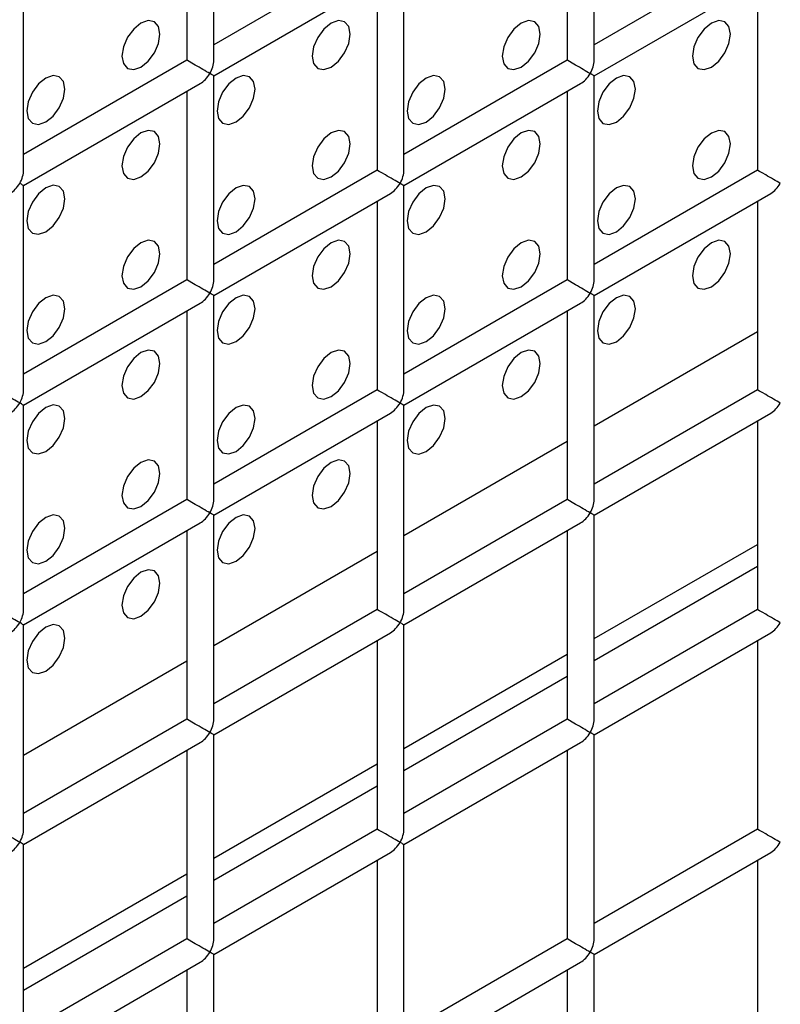
# Model space of a CAD drawing. Units: millimetres. Extents: x -1985 to 3136, y -1786 to 2955.
# Drawn here: x -938 to -910, y 2332 to 2369 of the extents above; entities that cross this region are included whole.
import ezdxf

# ---------------------------------------------------------------- set-up
doc = ezdxf.new("R2010")
doc.units = ezdxf.units.MM

msp = doc.modelspace()

# ---------------------------------------------------------------- linework, layer by layer
at = {"color": 7, "linetype": 'Continuous', "lineweight": 25}
for p, q in [((-931.094, 2367.537), (-931.094, 2375.125)), ((-916.951, 2367.535), (-916.951, 2375.123)), ((-932.094, 2374.547), (-932.094, 2367.537)), ((-917.951, 2374.546), (-917.951, 2367.535)), ((-925.022, 2371.619), (-931.094, 2368.114)), ((-910.88, 2371.617), (-916.951, 2368.113)), ((-938.165, 2363.455), (-938.165, 2371.043)), ((-931.094, 2366.959), (-924.523, 2370.753)), ((-924.022, 2363.453), (-924.022, 2371.041)), ((-916.951, 2366.958), (-910.38, 2370.751)), ((-925.022, 2370.464), (-925.022, 2363.453)), ((-910.88, 2370.463), (-910.88, 2363.452)), ((-932.094, 2367.537), (-938.165, 2364.032)), ((-917.951, 2367.535), (-924.022, 2364.031)), ((-938.165, 2362.877), (-931.594, 2366.671)), ((-931.094, 2359.371), (-931.094, 2366.959)), ((-916.951, 2359.37), (-916.951, 2366.958)), ((-932.094, 2366.382), (-932.094, 2359.371)), ((-924.022, 2362.876), (-917.451, 2366.669)), ((-917.951, 2366.381), (-917.951, 2359.37)), ((-925.022, 2363.453), (-931.094, 2359.949)), ((-910.88, 2363.452), (-916.951, 2359.947)), ((-938.165, 2355.289), (-938.165, 2362.877)), ((-924.022, 2355.288), (-924.022, 2362.876)), ((-931.094, 2358.794), (-924.523, 2362.587)), ((-925.022, 2362.299), (-925.022, 2355.288)), ((-916.951, 2358.793), (-910.38, 2362.586)), ((-910.88, 2362.297), (-910.88, 2355.287)), ((-932.094, 2359.371), (-938.165, 2355.866)), ((-917.951, 2359.37), (-924.022, 2355.865)), ((-931.094, 2351.206), (-931.094, 2358.794)), ((-916.951, 2351.204), (-916.951, 2358.793)), ((-938.165, 2354.712), (-931.594, 2358.505)), ((-924.022, 2354.71), (-917.451, 2358.504)), ((-932.094, 2358.217), (-932.094, 2351.206)), ((-917.951, 2358.215), (-917.951, 2351.204)), ((-925.022, 2355.288), (-931.094, 2351.783)), ((-910.88, 2355.287), (-916.951, 2351.782)), ((-938.165, 2347.124), (-938.165, 2354.712)), ((-924.022, 2347.122), (-924.022, 2354.71)), ((-931.094, 2350.628), (-924.523, 2354.422)), ((-916.951, 2350.627), (-910.38, 2354.42)), ((-925.022, 2354.133), (-925.022, 2347.122)), ((-910.88, 2354.132), (-910.88, 2347.121)), ((-932.094, 2351.206), (-938.165, 2347.701)), ((-917.951, 2351.204), (-924.022, 2347.7)), ((-931.094, 2343.04), (-931.094, 2350.628)), ((-916.951, 2343.039), (-916.951, 2350.627)), ((-938.165, 2346.546), (-931.594, 2350.34)), ((-924.022, 2346.545), (-917.451, 2350.338)), ((-932.094, 2350.051), (-932.094, 2343.04)), ((-917.951, 2350.05), (-917.951, 2343.039)), ((-916.951, 2346.037), (-910.88, 2349.542)), ((-916.951, 2345.221), (-910.88, 2348.725)), ((-925.022, 2347.122), (-931.094, 2343.618)), ((-910.88, 2347.121), (-916.951, 2343.616)), ((-938.165, 2338.958), (-938.165, 2346.546)), ((-924.022, 2338.957), (-924.022, 2346.545)), ((-931.094, 2342.463), (-924.523, 2346.256)), ((-916.951, 2342.462), (-910.38, 2346.255)), ((-925.022, 2345.968), (-925.022, 2338.957)), ((-910.88, 2345.966), (-910.88, 2338.956)), ((-924.022, 2341.955), (-917.951, 2345.46)), ((-924.022, 2341.139), (-917.951, 2344.643)), ((-932.094, 2343.04), (-938.165, 2339.536)), ((-917.951, 2343.039), (-924.022, 2339.534)), ((-938.165, 2338.381), (-931.594, 2342.174)), ((-931.094, 2334.875), (-931.094, 2342.463)), ((-924.022, 2338.38), (-917.451, 2342.173)), ((-916.951, 2334.874), (-916.951, 2342.462)), ((-932.094, 2341.886), (-932.094, 2334.875)), ((-917.951, 2341.884), (-917.951, 2334.874)), ((-931.094, 2337.873), (-925.022, 2341.378)), ((-931.094, 2337.056), (-925.022, 2340.561)), ((-925.022, 2338.957), (-931.094, 2335.452)), ((-910.88, 2338.956), (-916.951, 2335.451)), ((-938.165, 2330.793), (-938.165, 2338.381)), ((-924.022, 2330.792), (-924.022, 2338.38)), ((-931.094, 2334.298), (-924.523, 2338.091)), ((-925.022, 2337.802), (-925.022, 2330.792)), ((-916.951, 2334.296), (-910.38, 2338.09)), ((-910.88, 2337.801), (-910.88, 2330.79)), ((-938.165, 2333.791), (-932.094, 2337.296)), ((-938.165, 2332.974), (-932.094, 2336.479)), ((-932.094, 2334.875), (-938.165, 2331.37)), ((-917.951, 2334.874), (-924.022, 2331.369)), ((-931.094, 2326.71), (-931.094, 2334.298)), ((-916.951, 2326.708), (-916.951, 2334.296)), ((-938.165, 2330.216), (-931.594, 2334.009)), ((-924.022, 2330.214), (-917.451, 2334.008)), ((-932.094, 2333.72), (-932.094, 2326.71)), ((-917.951, 2333.719), (-917.951, 2326.708))]:
    msp.add_line(p, q, dxfattribs=at)
at = {"color": 8, "linetype": 'Continuous', "lineweight": 25}
for p, q in [((-910.88, 2357.443), (-916.951, 2353.938)), ((-917.951, 2353.361), (-924.022, 2349.856)), ((-925.022, 2349.279), (-931.094, 2345.774)), ((-932.094, 2345.197), (-938.165, 2341.692))]:
    msp.add_line(p, q, dxfattribs=at)
at = {"color": 7, "linetype": 'Continuous', "lineweight": 25, "flags": 128}
for points in [[(-933.801, 2367.285), (-933.531, 2367.503), (-933.301, 2367.813), (-933.148, 2368.166), (-933.094, 2368.509), (-933.148, 2368.791), (-933.301, 2368.967), (-933.531, 2369.012), (-933.801, 2368.918), (-934.072, 2368.699), (-934.301, 2368.39), (-934.455, 2368.037), (-934.508, 2367.693), (-934.455, 2367.412), (-934.301, 2367.235), (-934.072, 2367.191), (-933.801, 2367.285)], [(-933.801, 2367.285), (-933.531, 2367.503), (-933.301, 2367.813), (-933.148, 2368.166), (-933.094, 2368.509), (-933.148, 2368.791), (-933.301, 2368.967), (-933.531, 2369.012), (-933.801, 2368.918), (-934.072, 2368.699), (-934.301, 2368.39), (-934.455, 2368.037), (-934.508, 2367.693), (-934.455, 2367.412), (-934.301, 2367.235), (-934.072, 2367.191), (-933.801, 2367.285)], [(-926.73, 2367.284), (-926.46, 2367.502), (-926.23, 2367.812), (-926.077, 2368.165), (-926.023, 2368.509), (-926.077, 2368.79), (-926.23, 2368.967), (-926.46, 2369.011), (-926.73, 2368.917), (-927.001, 2368.699), (-927.23, 2368.389), (-927.384, 2368.036), (-927.437, 2367.692), (-927.384, 2367.411), (-927.23, 2367.235), (-927.001, 2367.19), (-926.73, 2367.284)], [(-926.73, 2367.284), (-926.46, 2367.502), (-926.23, 2367.812), (-926.077, 2368.165), (-926.023, 2368.509), (-926.077, 2368.79), (-926.23, 2368.967), (-926.46, 2369.011), (-926.73, 2368.917), (-927.001, 2368.699), (-927.23, 2368.389), (-927.384, 2368.036), (-927.437, 2367.692), (-927.384, 2367.411), (-927.23, 2367.235), (-927.001, 2367.19), (-926.73, 2367.284)], [(-919.659, 2367.283), (-919.389, 2367.502), (-919.159, 2367.811), (-919.006, 2368.165), (-918.952, 2368.508), (-919.006, 2368.79), (-919.159, 2368.966), (-919.389, 2369.011), (-919.659, 2368.916), (-919.93, 2368.698), (-920.159, 2368.389), (-920.312, 2368.035), (-920.366, 2367.692), (-920.312, 2367.41), (-920.159, 2367.234), (-919.93, 2367.189), (-919.659, 2367.283)], [(-919.659, 2367.283), (-919.389, 2367.502), (-919.159, 2367.811), (-919.006, 2368.165), (-918.952, 2368.508), (-919.006, 2368.79), (-919.159, 2368.966), (-919.389, 2369.011), (-919.659, 2368.916), (-919.93, 2368.698), (-920.159, 2368.389), (-920.312, 2368.035), (-920.366, 2367.692), (-920.312, 2367.41), (-920.159, 2367.234), (-919.93, 2367.189), (-919.659, 2367.283)], [(-912.588, 2367.283), (-912.318, 2367.501), (-912.088, 2367.811), (-911.935, 2368.164), (-911.881, 2368.507), (-911.935, 2368.789), (-912.088, 2368.965), (-912.318, 2369.01), (-912.588, 2368.916), (-912.859, 2368.697), (-913.088, 2368.388), (-913.241, 2368.035), (-913.295, 2367.691), (-913.241, 2367.41), (-913.088, 2367.233), (-912.859, 2367.189), (-912.588, 2367.283)], [(-912.588, 2367.283), (-912.318, 2367.501), (-912.088, 2367.811), (-911.935, 2368.164), (-911.881, 2368.507), (-911.935, 2368.789), (-912.088, 2368.965), (-912.318, 2369.01), (-912.588, 2368.916), (-912.859, 2368.697), (-913.088, 2368.388), (-913.241, 2368.035), (-913.295, 2367.691), (-913.241, 2367.41), (-913.088, 2367.233), (-912.859, 2367.189), (-912.588, 2367.283)], [(-937.337, 2365.244), (-937.066, 2365.462), (-936.837, 2365.772), (-936.684, 2366.125), (-936.63, 2366.468), (-936.684, 2366.75), (-936.837, 2366.926), (-937.066, 2366.971), (-937.337, 2366.877), (-937.607, 2366.658), (-937.837, 2366.349), (-937.99, 2365.996), (-938.044, 2365.652), (-937.99, 2365.371), (-937.837, 2365.194), (-937.607, 2365.15), (-937.337, 2365.244)], [(-937.337, 2365.244), (-937.066, 2365.462), (-936.837, 2365.772), (-936.684, 2366.125), (-936.63, 2366.468), (-936.684, 2366.75), (-936.837, 2366.926), (-937.066, 2366.971), (-937.337, 2366.877), (-937.607, 2366.658), (-937.837, 2366.349), (-937.99, 2365.996), (-938.044, 2365.652), (-937.99, 2365.371), (-937.837, 2365.194), (-937.607, 2365.15), (-937.337, 2365.244)], [(-930.266, 2365.243), (-929.995, 2365.461), (-929.766, 2365.771), (-929.612, 2366.124), (-929.559, 2366.468), (-929.612, 2366.749), (-929.766, 2366.926), (-929.995, 2366.97), (-930.266, 2366.876), (-930.536, 2366.658), (-930.766, 2366.348), (-930.919, 2365.995), (-930.973, 2365.651), (-930.919, 2365.37), (-930.766, 2365.194), (-930.536, 2365.149), (-930.266, 2365.243)], [(-930.266, 2365.243), (-929.995, 2365.461), (-929.766, 2365.771), (-929.612, 2366.124), (-929.559, 2366.468), (-929.612, 2366.749), (-929.766, 2366.926), (-929.995, 2366.97), (-930.266, 2366.876), (-930.536, 2366.658), (-930.766, 2366.348), (-930.919, 2365.995), (-930.973, 2365.651), (-930.919, 2365.37), (-930.766, 2365.194), (-930.536, 2365.149), (-930.266, 2365.243)], [(-923.195, 2365.242), (-922.924, 2365.461), (-922.695, 2365.77), (-922.541, 2366.124), (-922.488, 2366.467), (-922.541, 2366.749), (-922.695, 2366.925), (-922.924, 2366.97), (-923.195, 2366.875), (-923.465, 2366.657), (-923.695, 2366.348), (-923.848, 2365.994), (-923.902, 2365.651), (-923.848, 2365.369), (-923.695, 2365.193), (-923.465, 2365.148), (-923.195, 2365.242)], [(-923.195, 2365.242), (-922.924, 2365.461), (-922.695, 2365.77), (-922.541, 2366.124), (-922.488, 2366.467), (-922.541, 2366.749), (-922.695, 2366.925), (-922.924, 2366.97), (-923.195, 2366.875), (-923.465, 2366.657), (-923.695, 2366.348), (-923.848, 2365.994), (-923.902, 2365.651), (-923.848, 2365.369), (-923.695, 2365.193), (-923.465, 2365.148), (-923.195, 2365.242)], [(-916.124, 2365.242), (-915.853, 2365.46), (-915.624, 2365.77), (-915.47, 2366.123), (-915.417, 2366.466), (-915.47, 2366.748), (-915.624, 2366.924), (-915.853, 2366.969), (-916.124, 2366.875), (-916.394, 2366.656), (-916.624, 2366.347), (-916.777, 2365.994), (-916.831, 2365.65), (-916.777, 2365.369), (-916.624, 2365.192), (-916.394, 2365.148), (-916.124, 2365.242)], [(-916.124, 2365.242), (-915.853, 2365.46), (-915.624, 2365.77), (-915.47, 2366.123), (-915.417, 2366.466), (-915.47, 2366.748), (-915.624, 2366.924), (-915.853, 2366.969), (-916.124, 2366.875), (-916.394, 2366.656), (-916.624, 2366.347), (-916.777, 2365.994), (-916.831, 2365.65), (-916.777, 2365.369), (-916.624, 2365.192), (-916.394, 2365.148), (-916.124, 2365.242)], [(-933.801, 2363.202), (-933.531, 2363.42), (-933.301, 2363.73), (-933.148, 2364.083), (-933.094, 2364.427), (-933.148, 2364.708), (-933.301, 2364.885), (-933.531, 2364.929), (-933.801, 2364.835), (-934.072, 2364.617), (-934.301, 2364.307), (-934.455, 2363.954), (-934.508, 2363.61), (-934.455, 2363.329), (-934.301, 2363.153), (-934.072, 2363.108), (-933.801, 2363.202)], [(-933.801, 2363.202), (-933.531, 2363.42), (-933.301, 2363.73), (-933.148, 2364.083), (-933.094, 2364.427), (-933.148, 2364.708), (-933.301, 2364.885), (-933.531, 2364.929), (-933.801, 2364.835), (-934.072, 2364.617), (-934.301, 2364.307), (-934.455, 2363.954), (-934.508, 2363.61), (-934.455, 2363.329), (-934.301, 2363.153), (-934.072, 2363.108), (-933.801, 2363.202)], [(-926.73, 2363.201), (-926.46, 2363.42), (-926.23, 2363.729), (-926.077, 2364.083), (-926.023, 2364.426), (-926.077, 2364.708), (-926.23, 2364.884), (-926.46, 2364.928), (-926.73, 2364.834), (-927.001, 2364.616), (-927.23, 2364.307), (-927.384, 2363.953), (-927.437, 2363.61), (-927.384, 2363.328), (-927.23, 2363.152), (-927.001, 2363.107), (-926.73, 2363.201)], [(-926.73, 2363.201), (-926.46, 2363.42), (-926.23, 2363.729), (-926.077, 2364.083), (-926.023, 2364.426), (-926.077, 2364.708), (-926.23, 2364.884), (-926.46, 2364.928), (-926.73, 2364.834), (-927.001, 2364.616), (-927.23, 2364.307), (-927.384, 2363.953), (-927.437, 2363.61), (-927.384, 2363.328), (-927.23, 2363.152), (-927.001, 2363.107), (-926.73, 2363.201)], [(-919.659, 2363.201), (-919.389, 2363.419), (-919.159, 2363.728), (-919.006, 2364.082), (-918.952, 2364.425), (-919.006, 2364.707), (-919.159, 2364.883), (-919.389, 2364.928), (-919.659, 2364.834), (-919.93, 2364.615), (-920.159, 2364.306), (-920.312, 2363.953), (-920.366, 2363.609), (-920.312, 2363.328), (-920.159, 2363.151), (-919.93, 2363.107), (-919.659, 2363.201)], [(-919.659, 2363.201), (-919.389, 2363.419), (-919.159, 2363.728), (-919.006, 2364.082), (-918.952, 2364.425), (-919.006, 2364.707), (-919.159, 2364.883), (-919.389, 2364.928), (-919.659, 2364.834), (-919.93, 2364.615), (-920.159, 2364.306), (-920.312, 2363.953), (-920.366, 2363.609), (-920.312, 2363.328), (-920.159, 2363.151), (-919.93, 2363.107), (-919.659, 2363.201)], [(-912.588, 2363.2), (-912.318, 2363.418), (-912.088, 2363.728), (-911.935, 2364.081), (-911.881, 2364.425), (-911.935, 2364.706), (-912.088, 2364.883), (-912.318, 2364.927), (-912.588, 2364.833), (-912.859, 2364.615), (-913.088, 2364.305), (-913.241, 2363.952), (-913.295, 2363.608), (-913.241, 2363.327), (-913.088, 2363.151), (-912.859, 2363.106), (-912.588, 2363.2)], [(-912.588, 2363.2), (-912.318, 2363.418), (-912.088, 2363.728), (-911.935, 2364.081), (-911.881, 2364.425), (-911.935, 2364.706), (-912.088, 2364.883), (-912.318, 2364.927), (-912.588, 2364.833), (-912.859, 2364.615), (-913.088, 2364.305), (-913.241, 2363.952), (-913.295, 2363.608), (-913.241, 2363.327), (-913.088, 2363.151), (-912.859, 2363.106), (-912.588, 2363.2)], [(-937.337, 2361.161), (-937.066, 2361.379), (-936.837, 2361.689), (-936.684, 2362.042), (-936.63, 2362.386), (-936.684, 2362.667), (-936.837, 2362.844), (-937.066, 2362.888), (-937.337, 2362.794), (-937.607, 2362.576), (-937.837, 2362.266), (-937.99, 2361.913), (-938.044, 2361.569), (-937.99, 2361.288), (-937.837, 2361.112), (-937.607, 2361.067), (-937.337, 2361.161)], [(-937.337, 2361.161), (-937.066, 2361.379), (-936.837, 2361.689), (-936.684, 2362.042), (-936.63, 2362.386), (-936.684, 2362.667), (-936.837, 2362.844), (-937.066, 2362.888), (-937.337, 2362.794), (-937.607, 2362.576), (-937.837, 2362.266), (-937.99, 2361.913), (-938.044, 2361.569), (-937.99, 2361.288), (-937.837, 2361.112), (-937.607, 2361.067), (-937.337, 2361.161)], [(-930.266, 2361.16), (-929.995, 2361.379), (-929.766, 2361.688), (-929.612, 2362.042), (-929.559, 2362.385), (-929.612, 2362.666), (-929.766, 2362.843), (-929.995, 2362.887), (-930.266, 2362.793), (-930.536, 2362.575), (-930.766, 2362.266), (-930.919, 2361.912), (-930.973, 2361.569), (-930.919, 2361.287), (-930.766, 2361.111), (-930.536, 2361.066), (-930.266, 2361.16)], [(-930.266, 2361.16), (-929.995, 2361.379), (-929.766, 2361.688), (-929.612, 2362.042), (-929.559, 2362.385), (-929.612, 2362.666), (-929.766, 2362.843), (-929.995, 2362.887), (-930.266, 2362.793), (-930.536, 2362.575), (-930.766, 2362.266), (-930.919, 2361.912), (-930.973, 2361.569), (-930.919, 2361.287), (-930.766, 2361.111), (-930.536, 2361.066), (-930.266, 2361.16)], [(-923.195, 2361.16), (-922.924, 2361.378), (-922.695, 2361.687), (-922.541, 2362.041), (-922.488, 2362.384), (-922.541, 2362.666), (-922.695, 2362.842), (-922.924, 2362.887), (-923.195, 2362.793), (-923.465, 2362.574), (-923.695, 2362.265), (-923.848, 2361.912), (-923.902, 2361.568), (-923.848, 2361.287), (-923.695, 2361.11), (-923.465, 2361.066), (-923.195, 2361.16)], [(-923.195, 2361.16), (-922.924, 2361.378), (-922.695, 2361.687), (-922.541, 2362.041), (-922.488, 2362.384), (-922.541, 2362.666), (-922.695, 2362.842), (-922.924, 2362.887), (-923.195, 2362.793), (-923.465, 2362.574), (-923.695, 2362.265), (-923.848, 2361.912), (-923.902, 2361.568), (-923.848, 2361.287), (-923.695, 2361.11), (-923.465, 2361.066), (-923.195, 2361.16)], [(-916.124, 2361.159), (-915.853, 2361.377), (-915.624, 2361.687), (-915.47, 2362.04), (-915.417, 2362.384), (-915.47, 2362.665), (-915.624, 2362.842), (-915.853, 2362.886), (-916.124, 2362.792), (-916.394, 2362.574), (-916.624, 2362.264), (-916.777, 2361.911), (-916.831, 2361.567), (-916.777, 2361.286), (-916.624, 2361.11), (-916.394, 2361.065), (-916.124, 2361.159)], [(-916.124, 2361.159), (-915.853, 2361.377), (-915.624, 2361.687), (-915.47, 2362.04), (-915.417, 2362.384), (-915.47, 2362.665), (-915.624, 2362.842), (-915.853, 2362.886), (-916.124, 2362.792), (-916.394, 2362.574), (-916.624, 2362.264), (-916.777, 2361.911), (-916.831, 2361.567), (-916.777, 2361.286), (-916.624, 2361.11), (-916.394, 2361.065), (-916.124, 2361.159)], [(-933.801, 2359.119), (-933.531, 2359.338), (-933.301, 2359.647), (-933.148, 2360.001), (-933.094, 2360.344), (-933.148, 2360.625), (-933.301, 2360.802), (-933.531, 2360.846), (-933.801, 2360.752), (-934.072, 2360.534), (-934.301, 2360.225), (-934.455, 2359.871), (-934.508, 2359.528), (-934.455, 2359.246), (-934.301, 2359.07), (-934.072, 2359.025), (-933.801, 2359.119)], [(-933.801, 2359.119), (-933.531, 2359.338), (-933.301, 2359.647), (-933.148, 2360.001), (-933.094, 2360.344), (-933.148, 2360.625), (-933.301, 2360.802), (-933.531, 2360.846), (-933.801, 2360.752), (-934.072, 2360.534), (-934.301, 2360.225), (-934.455, 2359.871), (-934.508, 2359.528), (-934.455, 2359.246), (-934.301, 2359.07), (-934.072, 2359.025), (-933.801, 2359.119)], [(-926.73, 2359.119), (-926.46, 2359.337), (-926.23, 2359.646), (-926.077, 2360), (-926.023, 2360.343), (-926.077, 2360.625), (-926.23, 2360.801), (-926.46, 2360.846), (-926.73, 2360.752), (-927.001, 2360.533), (-927.23, 2360.224), (-927.384, 2359.871), (-927.437, 2359.527), (-927.384, 2359.246), (-927.23, 2359.069), (-927.001, 2359.025), (-926.73, 2359.119)], [(-926.73, 2359.119), (-926.46, 2359.337), (-926.23, 2359.646), (-926.077, 2360), (-926.023, 2360.343), (-926.077, 2360.625), (-926.23, 2360.801), (-926.46, 2360.846), (-926.73, 2360.752), (-927.001, 2360.533), (-927.23, 2360.224), (-927.384, 2359.871), (-927.437, 2359.527), (-927.384, 2359.246), (-927.23, 2359.069), (-927.001, 2359.025), (-926.73, 2359.119)], [(-919.659, 2359.118), (-919.389, 2359.336), (-919.159, 2359.646), (-919.006, 2359.999), (-918.952, 2360.343), (-919.006, 2360.624), (-919.159, 2360.801), (-919.389, 2360.845), (-919.659, 2360.751), (-919.93, 2360.533), (-920.159, 2360.223), (-920.312, 2359.87), (-920.366, 2359.526), (-920.312, 2359.245), (-920.159, 2359.069), (-919.93, 2359.024), (-919.659, 2359.118)], [(-919.659, 2359.118), (-919.389, 2359.336), (-919.159, 2359.646), (-919.006, 2359.999), (-918.952, 2360.343), (-919.006, 2360.624), (-919.159, 2360.801), (-919.389, 2360.845), (-919.659, 2360.751), (-919.93, 2360.533), (-920.159, 2360.223), (-920.312, 2359.87), (-920.366, 2359.526), (-920.312, 2359.245), (-920.159, 2359.069), (-919.93, 2359.024), (-919.659, 2359.118)], [(-912.588, 2359.117), (-912.318, 2359.336), (-912.088, 2359.645), (-911.935, 2359.999), (-911.881, 2360.342), (-911.935, 2360.623), (-912.088, 2360.8), (-912.318, 2360.844), (-912.588, 2360.75), (-912.859, 2360.532), (-913.088, 2360.223), (-913.241, 2359.869), (-913.295, 2359.526), (-913.241, 2359.244), (-913.088, 2359.068), (-912.859, 2359.023), (-912.588, 2359.117)], [(-912.588, 2359.117), (-912.318, 2359.336), (-912.088, 2359.645), (-911.935, 2359.999), (-911.881, 2360.342), (-911.935, 2360.623), (-912.088, 2360.8), (-912.318, 2360.844), (-912.588, 2360.75), (-912.859, 2360.532), (-913.088, 2360.223), (-913.241, 2359.869), (-913.295, 2359.526), (-913.241, 2359.244), (-913.088, 2359.068), (-912.859, 2359.023), (-912.588, 2359.117)], [(-937.337, 2357.078), (-937.066, 2357.297), (-936.837, 2357.606), (-936.684, 2357.959), (-936.63, 2358.303), (-936.684, 2358.584), (-936.837, 2358.761), (-937.066, 2358.805), (-937.337, 2358.711), (-937.607, 2358.493), (-937.837, 2358.184), (-937.99, 2357.83), (-938.044, 2357.487), (-937.99, 2357.205), (-937.837, 2357.029), (-937.607, 2356.984), (-937.337, 2357.078)], [(-937.337, 2357.078), (-937.066, 2357.297), (-936.837, 2357.606), (-936.684, 2357.959), (-936.63, 2358.303), (-936.684, 2358.584), (-936.837, 2358.761), (-937.066, 2358.805), (-937.337, 2358.711), (-937.607, 2358.493), (-937.837, 2358.184), (-937.99, 2357.83), (-938.044, 2357.487), (-937.99, 2357.205), (-937.837, 2357.029), (-937.607, 2356.984), (-937.337, 2357.078)], [(-930.266, 2357.078), (-929.995, 2357.296), (-929.766, 2357.605), (-929.612, 2357.959), (-929.559, 2358.302), (-929.612, 2358.584), (-929.766, 2358.76), (-929.995, 2358.805), (-930.266, 2358.711), (-930.536, 2358.492), (-930.766, 2358.183), (-930.919, 2357.83), (-930.973, 2357.486), (-930.919, 2357.205), (-930.766, 2357.028), (-930.536, 2356.984), (-930.266, 2357.078)], [(-930.266, 2357.078), (-929.995, 2357.296), (-929.766, 2357.605), (-929.612, 2357.959), (-929.559, 2358.302), (-929.612, 2358.584), (-929.766, 2358.76), (-929.995, 2358.805), (-930.266, 2358.711), (-930.536, 2358.492), (-930.766, 2358.183), (-930.919, 2357.83), (-930.973, 2357.486), (-930.919, 2357.205), (-930.766, 2357.028), (-930.536, 2356.984), (-930.266, 2357.078)], [(-923.195, 2357.077), (-922.924, 2357.295), (-922.695, 2357.605), (-922.541, 2357.958), (-922.488, 2358.302), (-922.541, 2358.583), (-922.695, 2358.76), (-922.924, 2358.804), (-923.195, 2358.71), (-923.465, 2358.492), (-923.695, 2358.182), (-923.848, 2357.829), (-923.902, 2357.485), (-923.848, 2357.204), (-923.695, 2357.027), (-923.465, 2356.983), (-923.195, 2357.077)], [(-923.195, 2357.077), (-922.924, 2357.295), (-922.695, 2357.605), (-922.541, 2357.958), (-922.488, 2358.302), (-922.541, 2358.583), (-922.695, 2358.76), (-922.924, 2358.804), (-923.195, 2358.71), (-923.465, 2358.492), (-923.695, 2358.182), (-923.848, 2357.829), (-923.902, 2357.485), (-923.848, 2357.204), (-923.695, 2357.027), (-923.465, 2356.983), (-923.195, 2357.077)], [(-916.124, 2357.076), (-915.853, 2357.295), (-915.624, 2357.604), (-915.47, 2357.958), (-915.417, 2358.301), (-915.47, 2358.582), (-915.624, 2358.759), (-915.853, 2358.803), (-916.124, 2358.709), (-916.394, 2358.491), (-916.624, 2358.182), (-916.777, 2357.828), (-916.831, 2357.485), (-916.777, 2357.203), (-916.624, 2357.027), (-916.394, 2356.982), (-916.124, 2357.076)], [(-916.124, 2357.076), (-915.853, 2357.295), (-915.624, 2357.604), (-915.47, 2357.958), (-915.417, 2358.301), (-915.47, 2358.582), (-915.624, 2358.759), (-915.853, 2358.803), (-916.124, 2358.709), (-916.394, 2358.491), (-916.624, 2358.182), (-916.777, 2357.828), (-916.831, 2357.485), (-916.777, 2357.203), (-916.624, 2357.027), (-916.394, 2356.982), (-916.124, 2357.076)], [(-933.801, 2355.037), (-933.531, 2355.255), (-933.301, 2355.564), (-933.148, 2355.918), (-933.094, 2356.261), (-933.148, 2356.543), (-933.301, 2356.719), (-933.531, 2356.764), (-933.801, 2356.67), (-934.072, 2356.451), (-934.301, 2356.142), (-934.455, 2355.789), (-934.508, 2355.445), (-934.455, 2355.164), (-934.301, 2354.987), (-934.072, 2354.943), (-933.801, 2355.037)], [(-933.801, 2355.037), (-933.531, 2355.255), (-933.301, 2355.564), (-933.148, 2355.918), (-933.094, 2356.261), (-933.148, 2356.543), (-933.301, 2356.719), (-933.531, 2356.764), (-933.801, 2356.67), (-934.072, 2356.451), (-934.301, 2356.142), (-934.455, 2355.789), (-934.508, 2355.445), (-934.455, 2355.164), (-934.301, 2354.987), (-934.072, 2354.943), (-933.801, 2355.037)], [(-926.73, 2355.036), (-926.46, 2355.254), (-926.23, 2355.564), (-926.077, 2355.917), (-926.023, 2356.261), (-926.077, 2356.542), (-926.23, 2356.719), (-926.46, 2356.763), (-926.73, 2356.669), (-927.001, 2356.451), (-927.23, 2356.141), (-927.384, 2355.788), (-927.437, 2355.444), (-927.384, 2355.163), (-927.23, 2354.986), (-927.001, 2354.942), (-926.73, 2355.036)], [(-926.73, 2355.036), (-926.46, 2355.254), (-926.23, 2355.564), (-926.077, 2355.917), (-926.023, 2356.261), (-926.077, 2356.542), (-926.23, 2356.719), (-926.46, 2356.763), (-926.73, 2356.669), (-927.001, 2356.451), (-927.23, 2356.141), (-927.384, 2355.788), (-927.437, 2355.444), (-927.384, 2355.163), (-927.23, 2354.986), (-927.001, 2354.942), (-926.73, 2355.036)], [(-919.659, 2355.035), (-919.389, 2355.254), (-919.159, 2355.563), (-919.006, 2355.916), (-918.952, 2356.26), (-919.006, 2356.541), (-919.159, 2356.718), (-919.389, 2356.762), (-919.659, 2356.668), (-919.93, 2356.45), (-920.159, 2356.141), (-920.312, 2355.787), (-920.366, 2355.444), (-920.312, 2355.162), (-920.159, 2354.986), (-919.93, 2354.941), (-919.659, 2355.035)], [(-919.659, 2355.035), (-919.389, 2355.254), (-919.159, 2355.563), (-919.006, 2355.916), (-918.952, 2356.26), (-919.006, 2356.541), (-919.159, 2356.718), (-919.389, 2356.762), (-919.659, 2356.668), (-919.93, 2356.45), (-920.159, 2356.141), (-920.312, 2355.787), (-920.366, 2355.444), (-920.312, 2355.162), (-920.159, 2354.986), (-919.93, 2354.941), (-919.659, 2355.035)], [(-937.337, 2352.996), (-937.066, 2353.214), (-936.837, 2353.523), (-936.684, 2353.877), (-936.63, 2354.22), (-936.684, 2354.502), (-936.837, 2354.678), (-937.066, 2354.723), (-937.337, 2354.629), (-937.607, 2354.41), (-937.837, 2354.101), (-937.99, 2353.747), (-938.044, 2353.404), (-937.99, 2353.123), (-937.837, 2352.946), (-937.607, 2352.902), (-937.337, 2352.996)], [(-937.337, 2352.996), (-937.066, 2353.214), (-936.837, 2353.523), (-936.684, 2353.877), (-936.63, 2354.22), (-936.684, 2354.502), (-936.837, 2354.678), (-937.066, 2354.723), (-937.337, 2354.629), (-937.607, 2354.41), (-937.837, 2354.101), (-937.99, 2353.747), (-938.044, 2353.404), (-937.99, 2353.123), (-937.837, 2352.946), (-937.607, 2352.902), (-937.337, 2352.996)], [(-930.266, 2352.995), (-929.995, 2353.213), (-929.766, 2353.523), (-929.612, 2353.876), (-929.559, 2354.22), (-929.612, 2354.501), (-929.766, 2354.677), (-929.995, 2354.722), (-930.266, 2354.628), (-930.536, 2354.41), (-930.766, 2354.1), (-930.919, 2353.747), (-930.973, 2353.403), (-930.919, 2353.122), (-930.766, 2352.945), (-930.536, 2352.901), (-930.266, 2352.995)], [(-930.266, 2352.995), (-929.995, 2353.213), (-929.766, 2353.523), (-929.612, 2353.876), (-929.559, 2354.22), (-929.612, 2354.501), (-929.766, 2354.677), (-929.995, 2354.722), (-930.266, 2354.628), (-930.536, 2354.41), (-930.766, 2354.1), (-930.919, 2353.747), (-930.973, 2353.403), (-930.919, 2353.122), (-930.766, 2352.945), (-930.536, 2352.901), (-930.266, 2352.995)], [(-923.195, 2352.994), (-922.924, 2353.213), (-922.695, 2353.522), (-922.541, 2353.875), (-922.488, 2354.219), (-922.541, 2354.5), (-922.695, 2354.677), (-922.924, 2354.721), (-923.195, 2354.627), (-923.465, 2354.409), (-923.695, 2354.1), (-923.848, 2353.746), (-923.902, 2353.403), (-923.848, 2353.121), (-923.695, 2352.945), (-923.465, 2352.9), (-923.195, 2352.994)], [(-923.195, 2352.994), (-922.924, 2353.213), (-922.695, 2353.522), (-922.541, 2353.875), (-922.488, 2354.219), (-922.541, 2354.5), (-922.695, 2354.677), (-922.924, 2354.721), (-923.195, 2354.627), (-923.465, 2354.409), (-923.695, 2354.1), (-923.848, 2353.746), (-923.902, 2353.403), (-923.848, 2353.121), (-923.695, 2352.945), (-923.465, 2352.9), (-923.195, 2352.994)], [(-933.801, 2350.954), (-933.531, 2351.172), (-933.301, 2351.482), (-933.148, 2351.835), (-933.094, 2352.179), (-933.148, 2352.46), (-933.301, 2352.636), (-933.531, 2352.681), (-933.801, 2352.587), (-934.072, 2352.369), (-934.301, 2352.059), (-934.455, 2351.706), (-934.508, 2351.362), (-934.455, 2351.081), (-934.301, 2350.904), (-934.072, 2350.86), (-933.801, 2350.954)], [(-933.801, 2350.954), (-933.531, 2351.172), (-933.301, 2351.482), (-933.148, 2351.835), (-933.094, 2352.179), (-933.148, 2352.46), (-933.301, 2352.636), (-933.531, 2352.681), (-933.801, 2352.587), (-934.072, 2352.369), (-934.301, 2352.059), (-934.455, 2351.706), (-934.508, 2351.362), (-934.455, 2351.081), (-934.301, 2350.904), (-934.072, 2350.86), (-933.801, 2350.954)], [(-926.73, 2350.953), (-926.46, 2351.172), (-926.23, 2351.481), (-926.077, 2351.834), (-926.023, 2352.178), (-926.077, 2352.459), (-926.23, 2352.636), (-926.46, 2352.68), (-926.73, 2352.586), (-927.001, 2352.368), (-927.23, 2352.059), (-927.384, 2351.705), (-927.437, 2351.362), (-927.384, 2351.08), (-927.23, 2350.904), (-927.001, 2350.859), (-926.73, 2350.953)], [(-926.73, 2350.953), (-926.46, 2351.172), (-926.23, 2351.481), (-926.077, 2351.834), (-926.023, 2352.178), (-926.077, 2352.459), (-926.23, 2352.636), (-926.46, 2352.68), (-926.73, 2352.586), (-927.001, 2352.368), (-927.23, 2352.059), (-927.384, 2351.705), (-927.437, 2351.362), (-927.384, 2351.08), (-927.23, 2350.904), (-927.001, 2350.859), (-926.73, 2350.953)], [(-937.337, 2348.913), (-937.066, 2349.131), (-936.837, 2349.441), (-936.684, 2349.794), (-936.63, 2350.138), (-936.684, 2350.419), (-936.837, 2350.595), (-937.066, 2350.64), (-937.337, 2350.546), (-937.607, 2350.328), (-937.837, 2350.018), (-937.99, 2349.665), (-938.044, 2349.321), (-937.99, 2349.04), (-937.837, 2348.863), (-937.607, 2348.819), (-937.337, 2348.913)], [(-937.337, 2348.913), (-937.066, 2349.131), (-936.837, 2349.441), (-936.684, 2349.794), (-936.63, 2350.138), (-936.684, 2350.419), (-936.837, 2350.595), (-937.066, 2350.64), (-937.337, 2350.546), (-937.607, 2350.328), (-937.837, 2350.018), (-937.99, 2349.665), (-938.044, 2349.321), (-937.99, 2349.04), (-937.837, 2348.863), (-937.607, 2348.819), (-937.337, 2348.913)], [(-930.266, 2348.912), (-929.995, 2349.131), (-929.766, 2349.44), (-929.612, 2349.793), (-929.559, 2350.137), (-929.612, 2350.418), (-929.766, 2350.595), (-929.995, 2350.639), (-930.266, 2350.545), (-930.536, 2350.327), (-930.766, 2350.018), (-930.919, 2349.664), (-930.973, 2349.321), (-930.919, 2349.039), (-930.766, 2348.863), (-930.536, 2348.818), (-930.266, 2348.912)], [(-930.266, 2348.912), (-929.995, 2349.131), (-929.766, 2349.44), (-929.612, 2349.793), (-929.559, 2350.137), (-929.612, 2350.418), (-929.766, 2350.595), (-929.995, 2350.639), (-930.266, 2350.545), (-930.536, 2350.327), (-930.766, 2350.018), (-930.919, 2349.664), (-930.973, 2349.321), (-930.919, 2349.039), (-930.766, 2348.863), (-930.536, 2348.818), (-930.266, 2348.912)], [(-933.801, 2346.871), (-933.531, 2347.09), (-933.301, 2347.399), (-933.148, 2347.752), (-933.094, 2348.096), (-933.148, 2348.377), (-933.301, 2348.554), (-933.531, 2348.598), (-933.801, 2348.504), (-934.072, 2348.286), (-934.301, 2347.976), (-934.455, 2347.623), (-934.508, 2347.28), (-934.455, 2346.998), (-934.301, 2346.822), (-934.072, 2346.777), (-933.801, 2346.871)], [(-933.801, 2346.871), (-933.531, 2347.09), (-933.301, 2347.399), (-933.148, 2347.752), (-933.094, 2348.096), (-933.148, 2348.377), (-933.301, 2348.554), (-933.531, 2348.598), (-933.801, 2348.504), (-934.072, 2348.286), (-934.301, 2347.976), (-934.455, 2347.623), (-934.508, 2347.28), (-934.455, 2346.998), (-934.301, 2346.822), (-934.072, 2346.777), (-933.801, 2346.871)], [(-937.337, 2344.83), (-937.066, 2345.049), (-936.837, 2345.358), (-936.684, 2345.711), (-936.63, 2346.055), (-936.684, 2346.336), (-936.837, 2346.513), (-937.066, 2346.557), (-937.337, 2346.463), (-937.607, 2346.245), (-937.837, 2345.935), (-937.99, 2345.582), (-938.044, 2345.239), (-937.99, 2344.957), (-937.837, 2344.781), (-937.607, 2344.736), (-937.337, 2344.83)], [(-937.337, 2344.83), (-937.066, 2345.049), (-936.837, 2345.358), (-936.684, 2345.711), (-936.63, 2346.055), (-936.684, 2346.336), (-936.837, 2346.513), (-937.066, 2346.557), (-937.337, 2346.463), (-937.607, 2346.245), (-937.837, 2345.935), (-937.99, 2345.582), (-938.044, 2345.239), (-937.99, 2344.957), (-937.837, 2344.781), (-937.607, 2344.736), (-937.337, 2344.83)]]:
    msp.add_lwpolyline(points, dxfattribs=at)
at = {"color": 7, "linetype": 'Continuous', "lineweight": 25}
for centre, major_axis, ratio, start_param, end_param in [((-931.594, 2367.248), (0.5, -0.289), 0.00007, 0.785439, 3.141552), ((-931.594, 2367.248), (0.354, 0.612), 0.577335, 4.71243, 5.497828), ((-917.451, 2367.247), (0.5, -0.289), 0.00007, 0.785439, 3.141552), ((-917.451, 2367.247), (0.354, 0.612), 0.577335, 4.71243, 5.497828), ((-931.594, 2367.248), (0.354, 0.612), 0.577335, 3.92695, 4.71243), ((-931.594, 2367.248), (0.5, -0.289), 0.00007, 0.000041, 0.785439), ((-917.451, 2367.247), (0.354, 0.612), 0.577335, 3.92695, 4.71243), ((-917.451, 2367.247), (0.5, -0.289), 0.00007, 0.000041, 0.785439), ((-938.665, 2363.166), (0.354, 0.612), 0.577335, 4.71243, 5.497828), ((-924.522, 2363.165), (0.5, -0.289), 0.00007, 0.785439, 3.141552), ((-924.522, 2363.165), (0.354, 0.612), 0.577335, 4.71243, 5.497828), ((-910.38, 2363.163), (0.5, -0.289), 0.00007, 0.785439, 3.141552), ((-938.665, 2363.166), (0.354, 0.612), 0.577335, 3.92695, 4.71243), ((-938.665, 2363.166), (0.5, -0.289), 0.00007, 0.000041, 0.785439), ((-924.522, 2363.165), (0.354, 0.612), 0.577335, 3.92695, 4.71243), ((-924.522, 2363.165), (0.5, -0.289), 0.00007, 0.000041, 0.785439), ((-910.38, 2363.163), (0.354, 0.612), 0.577335, 3.92695, 4.71243), ((-931.594, 2359.083), (0.5, -0.289), 0.00007, 0.785439, 3.141552), ((-931.594, 2359.083), (0.354, 0.612), 0.577335, 4.71243, 5.497828), ((-917.451, 2359.081), (0.5, -0.289), 0.00007, 0.785439, 3.141552), ((-917.451, 2359.081), (0.354, 0.612), 0.577335, 4.71243, 5.497828), ((-931.594, 2359.083), (0.354, 0.612), 0.577335, 3.92695, 4.71243), ((-931.594, 2359.083), (0.5, -0.289), 0.00007, 0.000041, 0.785439), ((-917.451, 2359.081), (0.354, 0.612), 0.577335, 3.92695, 4.71243), ((-917.451, 2359.081), (0.5, -0.289), 0.00007, 0.000041, 0.785439), ((-938.665, 2355.001), (0.5, -0.289), 0.00007, 0.785439, 3.141552), ((-938.665, 2355.001), (0.354, 0.612), 0.577335, 4.71243, 5.497828), ((-924.522, 2354.999), (0.5, -0.289), 0.00007, 0.785439, 3.141552), ((-924.522, 2354.999), (0.354, 0.612), 0.577335, 4.71243, 5.497828), ((-910.38, 2354.998), (0.5, -0.289), 0.00007, 0.785439, 3.141552), ((-938.665, 2355.001), (0.354, 0.612), 0.577335, 3.92695, 4.71243), ((-938.665, 2355.001), (0.5, -0.289), 0.00007, 0.000041, 0.785439), ((-924.522, 2354.999), (0.354, 0.612), 0.577335, 3.92695, 4.71243), ((-924.522, 2354.999), (0.5, -0.289), 0.00007, 0.000041, 0.785439), ((-910.38, 2354.998), (0.354, 0.612), 0.577335, 3.92695, 4.71243), ((-931.594, 2350.917), (0.5, -0.289), 0.00007, 0.785439, 3.141552), ((-931.594, 2350.917), (0.354, 0.612), 0.577335, 4.71243, 5.497828), ((-917.451, 2350.916), (0.5, -0.289), 0.00007, 0.785439, 3.141552), ((-917.451, 2350.916), (0.354, 0.612), 0.577335, 4.71243, 5.497828), ((-931.594, 2350.917), (0.354, 0.612), 0.577335, 3.92695, 4.71243), ((-931.594, 2350.917), (0.5, -0.289), 0.00007, 0.000041, 0.785439), ((-917.451, 2350.916), (0.354, 0.612), 0.577335, 3.92695, 4.71243), ((-917.451, 2350.916), (0.5, -0.289), 0.00007, 0.000041, 0.785439), ((-938.665, 2346.835), (0.5, -0.289), 0.00007, 0.785439, 3.141552), ((-938.665, 2346.835), (0.354, 0.612), 0.577335, 4.71243, 5.497828), ((-924.522, 2346.834), (0.5, -0.289), 0.00007, 0.785439, 3.141552), ((-924.522, 2346.834), (0.354, 0.612), 0.577335, 4.71243, 5.497828), ((-910.38, 2346.832), (0.5, -0.289), 0.00007, 0.785439, 3.141552), ((-938.665, 2346.835), (0.354, 0.612), 0.577335, 3.92695, 4.71243), ((-938.665, 2346.835), (0.5, -0.289), 0.00007, 0.000041, 0.785439), ((-924.522, 2346.834), (0.354, 0.612), 0.577335, 3.92695, 4.71243), ((-924.522, 2346.834), (0.5, -0.289), 0.00007, 0.000041, 0.785439), ((-910.38, 2346.832), (0.354, 0.612), 0.577335, 3.92695, 4.71243), ((-931.594, 2342.752), (0.5, -0.289), 0.00007, 0.785439, 3.141552), ((-931.594, 2342.752), (0.354, 0.612), 0.577335, 4.71243, 5.497828), ((-917.451, 2342.75), (0.5, -0.289), 0.00007, 0.785439, 3.141552), ((-917.451, 2342.75), (0.354, 0.612), 0.577335, 4.71243, 5.497828), ((-931.594, 2342.752), (0.354, 0.612), 0.577335, 3.92695, 4.71243), ((-931.594, 2342.752), (0.5, -0.289), 0.00007, 0.000041, 0.785439), ((-917.451, 2342.75), (0.354, 0.612), 0.577335, 3.92695, 4.71243), ((-917.451, 2342.75), (0.5, -0.289), 0.00007, 0.000041, 0.785439), ((-938.665, 2338.67), (0.5, -0.289), 0.00007, 0.785439, 3.141552), ((-938.665, 2338.67), (0.354, 0.612), 0.577335, 4.71243, 5.497828), ((-924.522, 2338.668), (0.5, -0.289), 0.00007, 0.785439, 3.141552), ((-924.522, 2338.668), (0.354, 0.612), 0.577335, 4.71243, 5.497828), ((-910.38, 2338.667), (0.5, -0.289), 0.00007, 0.785439, 3.141552), ((-938.665, 2338.67), (0.354, 0.612), 0.577335, 3.92695, 4.71243), ((-938.665, 2338.67), (0.5, -0.289), 0.00007, 0.000041, 0.785439), ((-924.522, 2338.668), (0.354, 0.612), 0.577335, 3.92695, 4.71243), ((-924.522, 2338.668), (0.5, -0.289), 0.00007, 0.000041, 0.785439), ((-910.38, 2338.667), (0.354, 0.612), 0.577335, 3.92695, 4.71243), ((-931.594, 2334.586), (0.5, -0.289), 0.00007, 0.785439, 3.141552), ((-931.594, 2334.586), (0.354, 0.612), 0.577335, 4.71243, 5.497828), ((-917.451, 2334.585), (0.5, -0.289), 0.00007, 0.785439, 3.141552), ((-917.451, 2334.585), (0.354, 0.612), 0.577335, 4.71243, 5.497828), ((-931.594, 2334.586), (0.354, 0.612), 0.577335, 3.92695, 4.71243), ((-931.594, 2334.586), (0.5, -0.289), 0.00007, 0.000041, 0.785439), ((-917.451, 2334.585), (0.354, 0.612), 0.577335, 3.92695, 4.71243), ((-917.451, 2334.585), (0.5, -0.289), 0.00007, 0.000041, 0.785439)]:
    msp.add_ellipse(centre, major_axis=major_axis, ratio=ratio, start_param=start_param, end_param=end_param, dxfattribs=at)

doc.saveas('drawing.dxf')
